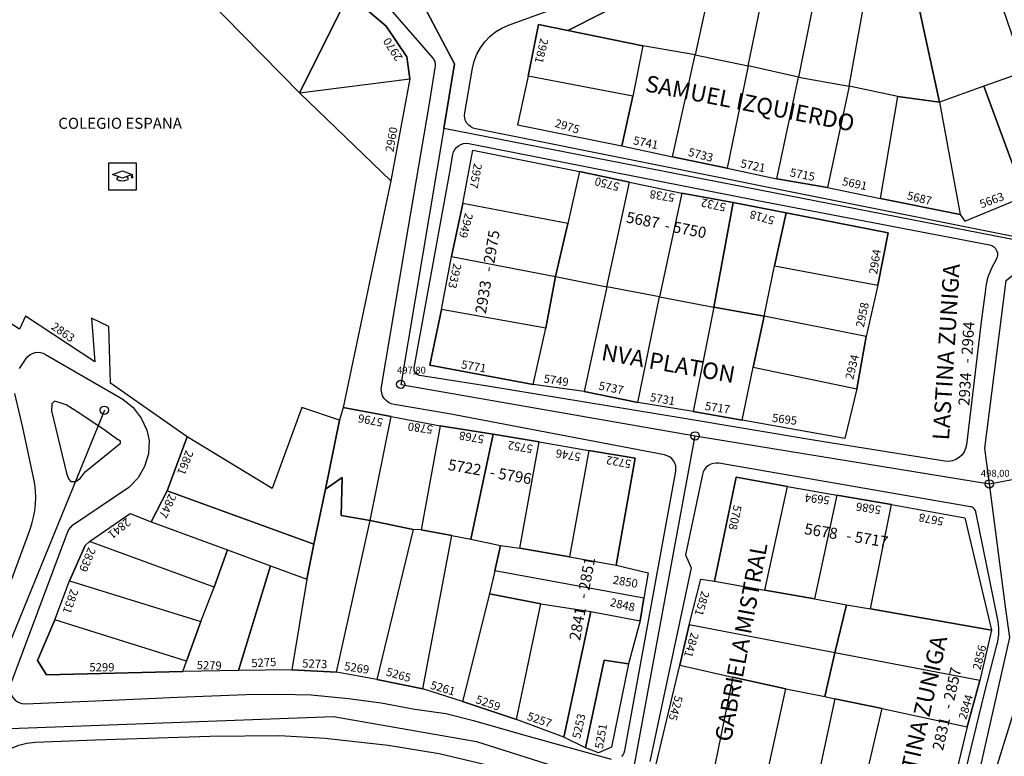
# Model space of a CAD drawing. Extents: x 338579 to 345922, y 6297400 to 6305232.
# Drawn here: x 340933 to 341111, y 6301857 to 6301990 of the extents above; entities that cross this region are included whole.
import ezdxf

# ---------------------------------------------------------------- set-up
doc = ezdxf.new("R2010")
doc.units = 0
doc.header["$MEASUREMENT"] = 0
doc.layers.get('0').update_dxf_attribs({"linetype": 'CONTINUOUS'})
for name, color, linetype in [('1010', 7, 'CONTINUOUS'), ('1400', 7, 'CONTINUOUS'), ('1500', 7, 'CONTINUOUS'), ('20', 7, 'CONTINUOUS'), ('2000', 7, 'CONTINUOUS'), ('2510', 7, 'CONTINUOUS'), ('LIMITE_PREDIAL', 7, 'CONTINUOUS')]:
    doc.layers.add(name, color=color, linetype=linetype)

msp = doc.modelspace()

# ---------------------------------------------------------------- linework, layer by layer
at = {"color": 10}
for points in [[(341005.84, 6301992.57), (341011.37, 6301982.12), (341009.41, 6301970.4), (341001.63, 6301924.01)], [(341119.02, 6301949.03), (341009.41, 6301970.4), (341011.37, 6301982.12), (341005.84, 6301992.57)], [(341108.32, 6301905.96), (341107.47, 6301912.41), (341111.37, 6301942.82), (341119.02, 6301949.03)], [(341001.63, 6301924.01), (341054.99, 6301914.65)], [(340947.9, 6301919.32), (340924.26, 6301861.32)], [(341043.12, 6301850.43), (341054.99, 6301914.65)], [(341054.99, 6301914.65), (341108.32, 6301905.96)], [(341108.32, 6301905.96), (341114.67, 6301907.2), (341166.67, 6301899.14), (341211.18, 6301883.41), (341242.88, 6301878.4)], [(341100.4, 6301826.77), (341112.05, 6301878.09), (341111.31, 6301883.24), (341108.32, 6301905.96)], [(340924.26, 6301861.32), (340989.45, 6301863.76), (341015.38, 6301859.22), (341043.12, 6301850.43)]]:
    msp.add_lwpolyline(points, dxfattribs=at)
at = {"color": 4}
for points in [[(340948.7, 6301959.24), (340948.7, 6301964.19), (340953.64, 6301964.19), (340953.64, 6301959.24), (340948.7, 6301959.24)], [(340949.4, 6301962.07), (340951.2, 6301962.75), (340952.93, 6301962.06), (340951.2, 6301961.38), (340949.4, 6301962.06)], [(340950.38, 6301961.69), (340950.08, 6301961.2)], [(340952.02, 6301961.7), (340952.2, 6301961.2)], [(340952.93, 6301962.06), (340952.79, 6301961.4)], [(340952.93, 6301962.06), (340952.82, 6301961.4)], [(340952.93, 6301962.06), (340952.84, 6301961.4)], [(340952.93, 6301962.06), (340952.89, 6301961.4)], [(340952.93, 6301962.06), (340952.92, 6301961.4)], [(340952.93, 6301962.06), (340952.95, 6301961.4)], [(340952.93, 6301962.06), (340953, 6301961.4)]]:
    msp.add_lwpolyline(points, dxfattribs=at)
msp.add_arc((340951.15, 6301963.27), 2.33, 242.6955, 296.9155, dxfattribs=at)
at = {"layer": '1400', "color": 2}
for points in [[(341056, 6302002.7), (341050.8, 6301997.8), (341031.9, 6301988.2), (341026.6, 6301989.3), (341024.7, 6301979.9), (341022.8, 6301971.1), (341041.7, 6301967.3), (341050.9, 6301965.3), (341060.8, 6301963.2), (341069.8, 6301961.3), (341079, 6301959.7), (341088.6, 6301957.7), (341103, 6301954.8), (341103.9, 6301953.6), (341114.7, 6301958.1)], [(340992.2, 6301994.8), (340999, 6301989), (341002.7, 6301983.4), (341003.3, 6301979.4), (340999.8, 6301960.9), (340991.2, 6301919.8), (340999.9, 6301918.2), (341008.8, 6301916.5), (341018.4, 6301915), (341026.7, 6301913.6), (341035.7, 6301912), (341044.1, 6301910.6), (341040.7, 6301891.2), (341046.5, 6301889.8)], [(341043.1, 6301960.7), (341052.6, 6301958.7), (341061.9, 6301957), (341071.5, 6301955.1), (341090, 6301951.5), (341088.1, 6301942), (341086, 6301932.7), (341084.3, 6301923.2), (341082.1, 6301914.2), (341063.5, 6301917.5), (341054.6, 6301919.1), (341044.6, 6301920.7), (341034.9, 6301922.7), (341025.6, 6301924), (341006.9, 6301927.5), (341009, 6301937.6), (341010.8, 6301947.2), (341012.9, 6301956.8), (341014.7, 6301966.5), (341034, 6301962.6), (341043.1, 6301960.7)], [(341046.5, 6301889.8), (341045.7, 6301885.2), (341045, 6301881.1), (341042.9, 6301873.3), (341039.8, 6301858.2), (341037.5, 6301857.2), (341035.1, 6301858.1), (341031.2, 6301860), (341022.6, 6301863.2), (341012.8, 6301866.5), (341005.6, 6301868.8), (340997.3, 6301870.5), (340990, 6301871.8), (340981.9, 6301872.2), (340972.2, 6301872.1), (340962.1, 6301871.9), (340937.4, 6301871.3), (340935.8, 6301873.9), (340938.9, 6301881.3), (340941.6, 6301888.4), (340944.4, 6301894.8), (340945.2, 6301895.5), (340952.6, 6301900.6), (340956.4, 6301899.1), (340959.3, 6301904.7), (340962.9, 6301914.5), (340949, 6301924.2), (340948.7, 6301934.5), (340945.6, 6301936), (340946.2, 6301928.1), (340933.6, 6301936.4), (340932.5, 6301934)], [(340948.05, 6301915.65), (340943.27, 6301918.85), (340940.96, 6301920.28), (340939.73, 6301920.69), (340938.89, 6301920.93), (340938.41, 6301920.47), (340938.33, 6301919.22), (340941.05, 6301907.88), (340941.42, 6301906.85), (340941.81, 6301906.4), (340942.65, 6301906.41), (340943.53, 6301906.91), (340944.45, 6301908.14), (340950.49, 6301913.05), (340950.84, 6301913.34), (340950.83, 6301913.72), (340950.11, 6301914.14), (340948.05, 6301915.65)], [(341053.9, 6301880.4), (341056, 6301888.7), (341058.5, 6301888.3), (341062.4, 6301907.2), (341071.7, 6301905.5), (341080.7, 6301903.9), (341090.6, 6301902.2), (341103.9, 6301899.8), (341108.7, 6301879.4), (341106.6, 6301870.3), (341104.3, 6301861.9), (341098.1, 6301836), (341094.9, 6301834.7), (341082.9, 6301839.7), (341075.1, 6301842.8), (341066.5, 6301846.2), (341057.5, 6301849.9), (341050.1, 6301852.5), (341047.9, 6301855.1), (341052.2, 6301873.1), (341053.9, 6301880.4)]]:
    msp.add_lwpolyline(points, dxfattribs=at)
at = {"layer": '1500'}
for centre in [(341001.62, 6301924.01), (340947.89, 6301919.32), (341054.98, 6301914.65), (341108.31, 6301905.96)]:
    msp.add_circle(centre, 0.759, dxfattribs=at)
at = {"layer": '2000', "color": 1}
for points in [[(341000.41, 6301920.35), (340999.88, 6301920.49), (340999.4, 6301920.73), (340998.97, 6301921.07), (340998.61, 6301921.47), (340998.34, 6301921.95), (340998.17, 6301922.46), (340998.1, 6301923), (340998.14, 6301923.54), (341003.03, 6301952.6), (341006.86, 6301974.97), (341007.9, 6301981.78), (341007.91, 6301981.96), (341007.91, 6301982.14), (341007.89, 6301982.33), (341007.85, 6301982.51), (341007.79, 6301982.68), (341007.71, 6301982.85), (341007.61, 6301983), (341007.5, 6301983.15), (340996.93, 6301995.37)], [(341113.25, 6301950.73), (341015.24, 6301970.33), (341014.77, 6301970.48), (341014.33, 6301970.71), (341013.94, 6301971.02), (341013.63, 6301971.39), (341013.39, 6301971.83), (341013.24, 6301972.3), (341013.18, 6301972.79), (341013.22, 6301973.28), (341014.64, 6301981.36), (341014.96, 6301982.65), (341015.44, 6301983.9), (341016.08, 6301985.06), (341016.87, 6301986.14), (341017.79, 6301987.1), (341018.83, 6301987.94), (341019.96, 6301988.63), (341021.18, 6301989.17), (341034.67, 6301994.11)], [(341106.86, 6301935.37), (341104.17, 6301913.04), (341104.02, 6301912.37), (341103.74, 6301911.75), (341103.34, 6301911.19), (341102.84, 6301910.73), (341102.25, 6301910.37), (341101.61, 6301910.14), (341100.94, 6301910.04), (341100.25, 6301910.08), (341076.79, 6301913.83), (341052.62, 6301917.85), (341017.33, 6301923.7), (341005.05, 6301925.63), (341004.82, 6301925.69), (341004.61, 6301925.8), (341004.42, 6301925.94), (341004.27, 6301926.12), (341004.15, 6301926.33), (341004.07, 6301926.55), (341004.05, 6301926.79), (341004.06, 6301927.02), (341010.5, 6301962.47), (341011.07, 6301965.7), (341011.21, 6301966.17), (341011.43, 6301966.61), (341011.73, 6301966.99), (341012.1, 6301967.3), (341012.53, 6301967.53), (341012.99, 6301967.68), (341013.48, 6301967.73), (341013.96, 6301967.68), (341066.05, 6301957.42), (341108.34, 6301949.31), (341108.75, 6301949.18), (341109.11, 6301948.96), (341109.41, 6301948.66), (341109.64, 6301948.3), (341109.77, 6301947.89), (341109.8, 6301947.47), (341109.74, 6301947.05), (341109.57, 6301946.66), (341109.13, 6301945.86), (341108.84, 6301945.32), (341108.57, 6301944.76), (341108.34, 6301944.19), (341108.13, 6301943.61), (341107.95, 6301943.02), (341107.8, 6301942.42), (341107.68, 6301941.82), (341107.59, 6301941.2), (341106.86, 6301935.37)], [(340932.49, 6301926.86), (340933.73, 6301928.7), (340934.04, 6301929.08), (340934.43, 6301929.4), (340934.86, 6301929.63), (340935.33, 6301929.78), (340935.83, 6301929.83), (340936.32, 6301929.79), (340936.79, 6301929.66), (340937.24, 6301929.43), (340951.27, 6301921.31), (340953.14, 6301919.79), (340954.6, 6301917.88), (340955.57, 6301915.68), (340956.01, 6301913.82), (340955.88, 6301911.41), (340955.2, 6301909.11), (340954, 6301907.03), (340952.35, 6301905.28), (340942.11, 6301898.42), (340941.95, 6301898.28), (340941.8, 6301898.13), (340941.67, 6301897.97), (340941.54, 6301897.81), (340941.42, 6301897.63), (340941.32, 6301897.45), (340941.23, 6301897.26), (340941.15, 6301897.07), (340933.2, 6301875.76)], [(340931.03, 6301888.38), (340934.4, 6301897.56), (340934.77, 6301898.71), (340935.07, 6301899.89), (340935.28, 6301901.08), (340935.41, 6301902.28), (340935.45, 6301903.49), (340935.41, 6301904.71), (340935.29, 6301905.91), (340935.08, 6301907.1), (340933.15, 6301916.18), (340931.67, 6301922.35)], [(341041.69, 6301856.5), (341041.96, 6301856.81), (341042.15, 6301857.18), (341042.27, 6301857.57), (341051.47, 6301908.28), (341051.51, 6301908.77), (341051.46, 6301909.26), (341051.31, 6301909.73), (341051.07, 6301910.16), (341050.75, 6301910.54), (341050.37, 6301910.85), (341049.93, 6301911.07), (341049.46, 6301911.21), (341010.42, 6301918.67), (341000.41, 6301920.35)], [(341098.91, 6301832.84), (341107.39, 6301867.73), (341109.7, 6301876.73), (341109.84, 6301877.33), (341109.94, 6301877.94), (341110.01, 6301878.55), (341110.04, 6301879.16), (341110.04, 6301879.77), (341110, 6301880.39), (341109.93, 6301881), (341109.82, 6301881.6), (341105.85, 6301900.87), (341105.81, 6301901.04), (341105.73, 6301901.21), (341105.63, 6301901.36), (341105.51, 6301901.5), (341105.37, 6301901.61), (341105.22, 6301901.71), (341105.05, 6301901.77), (341104.88, 6301901.82), (341059.29, 6301909.69), (341058.8, 6301909.72), (341058.3, 6301909.67), (341057.83, 6301909.52), (341057.39, 6301909.28), (341057.01, 6301908.96), (341056.7, 6301908.58), (341056.46, 6301908.14), (341056.31, 6301907.67), (341053.21, 6301893.11)], [(341053.21, 6301893.11), (341054.27, 6301890.75), (341046.75, 6301855.61)], [(340933.2, 6301875.76), (340930.94, 6301869.74), (340930.79, 6301869.1), (340930.8, 6301868.43), (340930.97, 6301867.79), (340931.29, 6301867.2), (340931.74, 6301866.72), (340932.3, 6301866.36), (340932.93, 6301866.14), (340933.59, 6301866.09), (340950.54, 6301866.78), (340961.17, 6301867.28), (340973.63, 6301867.73), (340979.65, 6301867.84), (340985.4, 6301867.67), (340992.18, 6301867.03), (340998.1, 6301866.23), (341004.18, 6301865.09), (341009.79, 6301864.31), (341014.82, 6301863.05), (341023.87, 6301860.45), (341039.78, 6301856.01)], [(341112.65, 6301864.29), (341105.64, 6301841.84)], [(340928.48, 6301856.21), (340929.66, 6301857.18), (340930.96, 6301857.96), (340932.37, 6301858.56), (340933.84, 6301858.94), (340935.36, 6301859.11), (340946.27, 6301859.54), (340967.01, 6301860.18), (340979.63, 6301860.32), (340987.91, 6301859.84), (340999.35, 6301858.56), (341008.6, 6301857.05), (341017.75, 6301854.86)]]:
    msp.add_lwpolyline(points, dxfattribs=at)
at = {"layer": 'LIMITE_PREDIAL', "color": 4}
for points in [[(340991.2, 6301919.8), (340990.5, 6301917.5), (340983.7, 6301919.8), (340978.3, 6301905.1), (340962.9, 6301914.5), (340949, 6301924.2), (340948.7, 6301934.5), (340945.6, 6301936), (340946.2, 6301928.1), (340933.6, 6301936.4), (340932.5, 6301934), (340898.9, 6301955.7), (340873.4, 6301971.7), (340864.1, 6301972.8), (340868.7, 6301984.1), (340887.5, 6301989.3), (340896, 6301991.9), (340921.3, 6301999.8), (340951.3, 6302009.3), (340952.4, 6302008.1), (340966.1, 6301994.4), (340983.3, 6301976.9), (340999.8, 6301960.9), (340991.2, 6301919.8)], [(341056, 6302002.7), (341059, 6302002.1), (341055, 6301983.8), (341045.5, 6301985.4), (341031.9, 6301988.2), (341050.8, 6301997.8), (341056, 6302002.7)], [(341059, 6302002.1), (341055, 6301983.8), (341064.6, 6301981.8), (341068.4, 6302000.3), (341059, 6302002.1)], [(341106.6, 6302001.8), (341107.1, 6301999.5), (341108.2, 6301999.7), (341114.7, 6301980.7), (341107.3, 6301978.1), (341099.3, 6301975.2), (341094.3, 6301998.1), (341105, 6302001.4), (341106.6, 6302001.8)], [(341077.5, 6301998.7), (341073.7, 6301979.7), (341064.6, 6301981.8), (341068.4, 6302000.3), (341077.5, 6301998.7)], [(341086.9, 6301999.7), (341094.3, 6301998.1), (341099.3, 6301975.2), (341091.7, 6301976.2), (341082.9, 6301978.1), (341086.3, 6301996.9), (341086.9, 6301999.7)], [(340990.3, 6301998.1), (340971.6, 6301995), (340966.1, 6301994.4), (340983.3, 6301976.9), (340992.2, 6301994.8), (340990.3, 6301998.1)], [(341077.5, 6301998.7), (341073.7, 6301979.7), (341082.9, 6301978.1), (341086.3, 6301996.9), (341077.5, 6301998.7)], [(340992.2, 6301994.8), (340983.3, 6301976.9), (341003.3, 6301979.4), (341002.7, 6301983.4), (340999, 6301989), (340992.2, 6301994.8)], [(341026.6, 6301989.3), (341031.9, 6301988.2), (341045.5, 6301985.4), (341043.7, 6301976.3), (341024.7, 6301979.9), (341026.6, 6301989.3)], [(341050.9, 6301965.3), (341055, 6301983.8), (341045.5, 6301985.4), (341043.7, 6301976.3), (341041.7, 6301967.3), (341050.9, 6301965.3)], [(341050.9, 6301965.3), (341055, 6301983.8), (341064.6, 6301981.8), (341060.8, 6301963.2), (341050.9, 6301965.3)], [(341069.8, 6301961.3), (341073.7, 6301979.7), (341064.6, 6301981.8), (341060.8, 6301963.2), (341069.8, 6301961.3)], [(341022.8, 6301971.1), (341041.7, 6301967.3), (341043.7, 6301976.3), (341024.7, 6301979.9), (341022.8, 6301971.1)], [(341069.8, 6301961.3), (341073.7, 6301979.7), (341082.9, 6301978.1), (341079, 6301959.7), (341069.8, 6301961.3)], [(341123.5, 6301961), (341116.2, 6301981.2), (341114.7, 6301980.7), (341107.3, 6301978.1), (341114.7, 6301958.1), (341123.5, 6301961)], [(340999.8, 6301960.9), (340983.3, 6301976.9), (341003.3, 6301979.4), (340999.8, 6301960.9)], [(341088.6, 6301957.7), (341091.7, 6301976.2), (341082.9, 6301978.1), (341079, 6301959.7), (341088.6, 6301957.7)], [(341114.7, 6301958.1), (341107.3, 6301978.1), (341099.3, 6301975.2), (341103, 6301954.8), (341103.9, 6301953.6), (341114.7, 6301958.1)], [(341088.6, 6301957.7), (341091.7, 6301976.2), (341099.3, 6301975.2), (341103, 6301954.8), (341088.6, 6301957.7)], [(341014.7, 6301966.5), (341034, 6301962.6), (341031.9, 6301953.2), (341012.9, 6301956.8), (341014.7, 6301966.5)], [(341034, 6301962.6), (341031.9, 6301953.2), (341029.7, 6301943.6), (341039, 6301941.7), (341043.1, 6301960.7), (341034, 6301962.6)], [(341052.6, 6301958.7), (341048.5, 6301939.9), (341039, 6301941.7), (341043.1, 6301960.7), (341052.6, 6301958.7)], [(341052.6, 6301958.7), (341048.5, 6301939.9), (341058.4, 6301938), (341061.9, 6301957), (341052.6, 6301958.7)], [(341010.8, 6301947.2), (341029.7, 6301943.6), (341031.9, 6301953.2), (341012.9, 6301956.8), (341010.8, 6301947.2)], [(341061.9, 6301957), (341058.4, 6301938), (341067.5, 6301936.4), (341069.4, 6301945.5), (341071.5, 6301955.1), (341061.9, 6301957)], [(341090, 6301951.5), (341071.5, 6301955.1), (341069.4, 6301945.5), (341088.1, 6301942), (341090, 6301951.5)], [(341010.8, 6301947.2), (341029.7, 6301943.6), (341027.9, 6301934.2), (341009, 6301937.6), (341010.8, 6301947.2)], [(341086, 6301932.7), (341067.5, 6301936.4), (341069.4, 6301945.5), (341088.1, 6301942), (341086, 6301932.7)], [(341025.6, 6301924), (341027.9, 6301934.2), (341029.7, 6301943.6), (341039, 6301941.7), (341034.9, 6301922.7), (341025.6, 6301924)], [(341044.6, 6301920.7), (341048.5, 6301939.9), (341039, 6301941.7), (341034.9, 6301922.7), (341044.6, 6301920.7)], [(341044.6, 6301920.7), (341048.5, 6301939.9), (341058.4, 6301938), (341054.6, 6301919.1), (341044.6, 6301920.7)], [(341006.9, 6301927.5), (341025.6, 6301924), (341027.9, 6301934.2), (341009, 6301937.6), (341006.9, 6301927.5)], [(341063.5, 6301917.5), (341065.5, 6301927.1), (341067.5, 6301936.4), (341058.4, 6301938), (341054.6, 6301919.1), (341063.5, 6301917.5)], [(341086, 6301932.7), (341067.5, 6301936.4), (341065.5, 6301927.1), (341084.3, 6301923.2), (341086, 6301932.7)], [(341063.5, 6301917.5), (341065.5, 6301927.1), (341084.3, 6301923.2), (341082.1, 6301914.2), (341063.5, 6301917.5)], [(340959.3, 6301904.7), (340985.9, 6301895), (340988, 6301905), (340990.5, 6301917.5), (340983.7, 6301919.8), (340978.3, 6301905.1), (340962.9, 6301914.5), (340959.3, 6301904.7)], [(340991.2, 6301919.8), (340990.5, 6301917.5), (340988, 6301905), (340991, 6301907.1), (340990.8, 6301900.2), (340996.1, 6301899.3), (340999.9, 6301918.2), (340991.2, 6301919.8)], [(341008.8, 6301916.5), (341005.3, 6301897.6), (341003.9, 6301897.7), (340996.1, 6301899.3), (340999.9, 6301918.2), (341008.8, 6301916.5)], [(341008.8, 6301916.5), (341005.3, 6301897.6), (341010.9, 6301896.6), (341014.3, 6301895.9), (341018.4, 6301915), (341008.8, 6301916.5)], [(341018.4, 6301915), (341014.3, 6301895.9), (341019.7, 6301894.8), (341023.2, 6301894.3), (341026.7, 6301913.6), (341018.4, 6301915)], [(341035.7, 6301912), (341032.2, 6301892.7), (341023.2, 6301894.3), (341026.7, 6301913.6), (341035.7, 6301912)], [(341035.7, 6301912), (341032.2, 6301892.7), (341040.7, 6301891.2), (341044.1, 6301910.6), (341035.7, 6301912)], [(340990, 6301871.8), (340996.1, 6301899.3), (340990.8, 6301900.2), (340991, 6301907.1), (340988, 6301905), (340985.9, 6301895), (340984.6, 6301888.7), (340981.9, 6301872.2), (340990, 6301871.8)], [(341062.4, 6301907.2), (341058.5, 6301888.3), (341067.6, 6301886.7), (341071.7, 6301905.5), (341062.4, 6301907.2)], [(340956.4, 6301899.1), (340970.2, 6301894), (340978, 6301891.1), (340984.6, 6301888.7), (340985.9, 6301895), (340959.3, 6301904.7), (340956.4, 6301899.1)], [(341080.7, 6301903.9), (341076.6, 6301885.1), (341067.6, 6301886.7), (341071.7, 6301905.5), (341080.7, 6301903.9)], [(341080.7, 6301903.9), (341076.6, 6301885.1), (341082.4, 6301884), (341086.8, 6301883.3), (341090.6, 6301902.2), (341080.7, 6301903.9)], [(341103.9, 6301899.8), (341108.7, 6301879.4), (341086.8, 6301883.3), (341090.6, 6301902.2), (341103.9, 6301899.8)], [(340952.6, 6301900.6), (340956.4, 6301899.1), (340970.2, 6301894), (340967.8, 6301887.2), (340945.2, 6301895.5), (340952.6, 6301900.6)], [(340990, 6301871.8), (340996.1, 6301899.3), (341003.9, 6301897.7), (340997.3, 6301870.5), (340990, 6301871.8)], [(341005.6, 6301868.8), (341010.9, 6301896.6), (341005.3, 6301897.6), (341003.9, 6301897.7), (340997.3, 6301870.5), (341005.6, 6301868.8)], [(341005.6, 6301868.8), (341010.9, 6301896.6), (341014.3, 6301895.9), (341019.7, 6301894.8), (341018.7, 6301890.2), (341017.7, 6301886), (341012.8, 6301866.5), (341005.6, 6301868.8)], [(340941.6, 6301888.4), (340965.4, 6301881), (340967.8, 6301887.2), (340945.2, 6301895.5), (340944.4, 6301894.8), (340941.6, 6301888.4)], [(340962.1, 6301871.9), (340962.8, 6301873.8), (340965.4, 6301881), (340967.8, 6301887.2), (340970.2, 6301894), (340978, 6301891.1), (340972.2, 6301872.1), (340962.1, 6301871.9)], [(341045.7, 6301885.2), (341018.7, 6301890.2), (341019.7, 6301894.8), (341023.2, 6301894.3), (341032.2, 6301892.7), (341040.7, 6301891.2), (341046.5, 6301889.8), (341045.7, 6301885.2)], [(340972.2, 6301872.1), (340978, 6301891.1), (340984.6, 6301888.7), (340981.9, 6301872.2), (340972.2, 6301872.1)], [(341045.7, 6301885.2), (341018.7, 6301890.2), (341017.7, 6301886), (341027, 6301884.2), (341036.1, 6301882.8), (341045, 6301881.1), (341045.7, 6301885.2)], [(341056, 6301888.7), (341058.5, 6301888.3), (341067.6, 6301886.7), (341076.6, 6301885.1), (341082.4, 6301884), (341080.3, 6301875.3), (341053.9, 6301880.4), (341056, 6301888.7)], [(340941.6, 6301888.4), (340965.4, 6301881), (340962.8, 6301873.8), (340938.9, 6301881.3), (340941.6, 6301888.4)], [(341022.6, 6301863.2), (341027, 6301884.2), (341017.7, 6301886), (341012.8, 6301866.5), (341022.6, 6301863.2)], [(341022.6, 6301863.2), (341027, 6301884.2), (341036.1, 6301882.8), (341031.2, 6301860), (341022.6, 6301863.2)], [(341106.6, 6301870.3), (341080.3, 6301875.3), (341082.4, 6301884), (341086.8, 6301883.3), (341108.7, 6301879.4), (341106.6, 6301870.3)], [(340935.8, 6301873.9), (340937.4, 6301871.3), (340962.1, 6301871.9), (340962.8, 6301873.8), (340938.9, 6301881.3), (340935.8, 6301873.9)], [(341031.2, 6301860), (341036.1, 6301882.8), (341045, 6301881.1), (341042.9, 6301873.3), (341038.5, 6301874), (341035.1, 6301858.1), (341031.2, 6301860)], [(341052.2, 6301873.1), (341061.8, 6301870.9), (341071.4, 6301868.8), (341078.5, 6301867.4), (341080.3, 6301875.3), (341053.9, 6301880.4), (341052.2, 6301873.1)], [(341106.6, 6301870.3), (341080.3, 6301875.3), (341078.5, 6301867.4), (341080.3, 6301867), (341088.9, 6301865.2), (341104.3, 6301861.9), (341106.6, 6301870.3)], [(341035.1, 6301858.1), (341038.5, 6301874), (341042.9, 6301873.3), (341039.8, 6301858.2), (341037.5, 6301857.2), (341035.1, 6301858.1)], [(341050.1, 6301852.5), (341047.9, 6301855.1), (341052.2, 6301873.1), (341061.8, 6301870.9), (341057.5, 6301849.9), (341050.1, 6301852.5)], [(341066.5, 6301846.2), (341071.4, 6301868.8), (341061.8, 6301870.9), (341057.5, 6301849.9), (341066.5, 6301846.2)], [(341066.5, 6301846.2), (341071.4, 6301868.8), (341078.5, 6301867.4), (341080.3, 6301867), (341075.1, 6301842.8), (341066.5, 6301846.2)], [(341082.9, 6301839.7), (341088.9, 6301865.2), (341080.3, 6301867), (341075.1, 6301842.8), (341082.9, 6301839.7)], [(341082.9, 6301839.7), (341088.9, 6301865.2), (341104.3, 6301861.9), (341098.1, 6301836), (341094.9, 6301834.7), (341082.9, 6301839.7)]]:
    msp.add_lwpolyline(points, dxfattribs=at)

# ---------------------------------------------------------------- texts
at = {"color": 10}
for s, rotation, p in [('SAMUEL IZQUIERDO', 348.9886, (341045.77, 6301977.19)), ('NVA PLATON', 350.0772, (341037.83, 6301928.44)), ('GABRIELA MISTRAL', 79.5265, (341061.48, 6301859.04))]:
    msp.add_text(s, height=3, rotation=rotation, dxfattribs=at).set_placement(p)
at = {"color": 4}
msp.add_text('COLEGIO ESPANA', height=2, dxfattribs=at).set_placement((340939.55, 6301970.36))
at = {"color": 1}
for s, p in [('497,80', (341000.96, 6301925.96)), ('498,00', (341106.78, 6301907.25))]:
    msp.add_text(s, height=1.25, dxfattribs=at).set_placement(p)
at = {"layer": '1010', "color": 10}
for s, rotation, p in [('5687', 348.9886, (341042.37, 6301953.4)), (' - 5750', 348.9886, (341048.72, 6301952.04)), (' - 2975', 80.5006, (341018.22, 6301943.68)), ('2933', 80.5006, (341017.05, 6301936.7)), (' - 2964', 86.4593, (341105.12, 6301927.14)), ('2934', 86.4593, (341104.68, 6301920.07)), ('5722', 350.0772, (341010.07, 6301908.5)), (' - 5796', 350.0772, (341017.04, 6301907.27)), ('5678', 350.7648, (341074.67, 6301896.87)), (' - 5717', 350.7648, (341081.66, 6301895.73)), (' - 2851', 79.5265, (341035.4, 6301884.38)), ('2841', 79.5265, (341034.11, 6301877.42)), (' - 2857', 77.2347, (341101.46, 6301864.36)), ('2831', 77.2347, (341099.9, 6301857.46))]:
    msp.add_text(s, height=2, rotation=rotation, dxfattribs=at).set_placement(p)
at = {"layer": '20', "color": 10}
for rotation, p in [(86.4593, (341101, 6301913.81)), (77.2347, (341093.64, 6301846.78))]:
    msp.add_text('LASTINA ZUNIGA', height=3, rotation=rotation, dxfattribs=at).set_placement(p)
at = {"layer": '2510', "color": 4}
for s, rotation, p in [('2970', 123.2432, (341002.06, 6301983.28)), ('2981', 256.5132, (341026.96, 6301986.88)), ('2960', 80.2141, (341000.29, 6301966.07)), ('2975', 343.2017, (341029.42, 6301970.75)), ('5741', 348.0719, (341043.66, 6301967.58)), ('5733', 345.379, (341053.62, 6301965.49)), ('2957', 259.378, (341014.91, 6301964.18)), ('5721', 348.1292, (341063.1, 6301963.4)), ('5715', 348.8167, (341072.07, 6301961.76)), ('5750', 165.4702, (341041.41, 6301960.49)), ('5691', 347.9, (341081.54, 6301960.16)), ('5738', 171.0852, (341051.37, 6301958.56)), ('5687', 346.1238, (341093.27, 6301957.59)), ('5663', 20.34, (341106.89, 6301955.92)), ('5732', 167.8193, (341060.69, 6301956.8)), ('2949', 255.1954, (341013.3, 6301955.19)), ('5718', 164.4389, (341069.53, 6301954.39)), ('2964', 81.0162, (341087.97, 6301943.89)), ('2933', 257.0862, (341011.21, 6301946.04)), ('2958', 78.0941, (341085.56, 6301934.25)), ('2863', 325.44, (340938.12, 6301934.15)), ('5771', 350.0199, (341012.5, 6301926.93)), ('2934', 76.3753, (341083.63, 6301924.78)), ('5749', 350.9939, (341027.44, 6301924.36)), ('5737', 348.5875, (341037.4, 6301923.08)), ('5731', 349.9626, (341046.72, 6301920.99)), ('5717', 351.1085, (341056.68, 6301919.38)), ('5796', 169.4809, (340998.52, 6301917.8)), ('5780', 172.3457, (341007.52, 6301916.52)), ('5695', 352.5409, (341068.85, 6301917.23)), ('5768', 170.7987, (341016.83, 6301914.75)), ('5752', 170.2258, (341025.67, 6301912.99)), ('2861', 248.8356, (340962.7, 6301912.18)), ('5746', 170.7987, (341034.35, 6301911.54)), ('5722', 169.9393, (341043.5, 6301910.26)), ('2847', 245.5124, (340959.64, 6301904.32)), ('5694', 173.6635, (341079.46, 6301903.71)), ('5708', 258.0029, (341061.98, 6301902.23)), ('5686', 171.4863, (341088.77, 6301901.94)), ('2841', 218.698, (340951.93, 6301899.88)), ('5678', 170.1685, (341100.15, 6301899.85)), ('2839', 247.2313, (340945.03, 6301894.59)), ('2850', 350.0199, (341039.97, 6301887.87)), ('2831', 251.0128, (340941.81, 6301887.04)), ('2848', 346.9832, (341039.45, 6301883.81)), ('2851', 252.9609, (341056.19, 6301886.65)), ('2841', 252.8463, (341054.27, 6301879.11)), ('2856', 76.2034, (341106.7, 6301872.11)), ('5275', 3.2086, (340974.58, 6301872.68)), ('5273', 357.8121, (340983.74, 6301872.68)), ('5279', 358.3851, (340964.62, 6301872.36)), ('5269', 350.9366, (340991.29, 6301872.2)), ('5265', 344.0039, (340998.84, 6301871.24)), ('5261', 343.4882, (341006.87, 6301868.83)), ('5259', 340.6807, (341015.07, 6301866.26)), ('5245', 254.737, (341051.34, 6301867.67)), ('2844', 73.7397, (341104.13, 6301863.11)), ('5257', 340.9099, (341024.39, 6301863.21)), ('5253', 77.0055, (341034.13, 6301859.64)), ('5251', 79.9849, (341038.26, 6301857.82))]:
    msp.add_text(s, height=1.5, rotation=rotation, dxfattribs=at).set_placement(p)
msp.add_text('5299', height=1.5, dxfattribs=at).set_placement((340945.19, 6301871.95))

doc.saveas('drawing.dxf')
